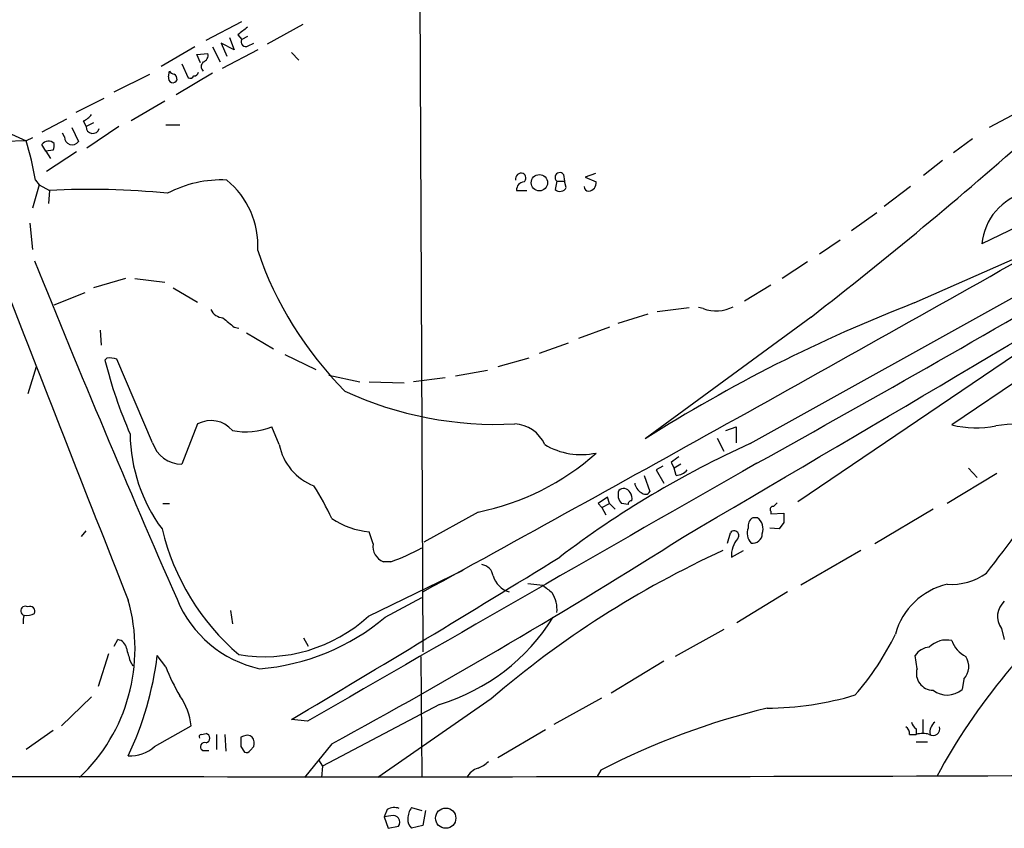
# Model space of a CAD drawing. Extents: x 9 to 1027, y 14 to 823.
# Drawn here: x 638 to 727, y 14 to 87 of the extents above; entities that cross this region are included whole.
import ezdxf

# ---------------------------------------------------------------- set-up
doc = ezdxf.new("R2010")
doc.units = 0
doc.header["$MEASUREMENT"] = 0
doc.layers.add('MAIN', color=5, linetype='CONTINUOUS')

msp = doc.modelspace()

# ---------------------------------------------------------------- linework, layer by layer
at = {"layer": 'MAIN'}
for p, q in [((673.7773, 89.4926), (674.0313, 29.8026)), ((654.4733, 85.0053), (657.6907, 86.6986)), ((663.194, 86.4446), (659.9767, 84.6666)), ((657.352, 85.5133), (657.6907, 85.09)), ((658.1987, 85.344), (657.6907, 85.09)), ((657.0133, 84.1586), (655.828, 84.7513)), ((655.828, 84.7513), (656.336, 83.566)), ((656.59, 85.2593), (657.0133, 84.1586)), ((658.2833, 84.4973), (658.7913, 84.7513)), ((703.58, 48.5986), (768.9427, 84.9206)), ((653.4573, 84.4126), (650.4093, 82.6346)), ((653.6267, 83.7353), (654.6427, 83.82)), ((653.9653, 82.9733), (653.6267, 83.7353)), ((655.066, 84.4126), (655.7433, 83.058)), ((659.13, 84.1586), (655.9127, 82.4653)), ((662.178, 83.9046), (662.8553, 83.2273)), ((652.272, 82.8886), (652.8647, 81.6186)), ((646.176, 80.3486), (649.3933, 81.9573)), ((651.0867, 81.7033), (651.1713, 82.2113)), ((655.066, 82.042), (651.764, 80.0946)), ((756.8353, 82.296), (724.4927, 66.6326)), ((645.2447, 79.756), (642.7047, 78.486)), ((650.748, 79.502), (647.7, 77.724)), ((727.71, 78.486), (725.17, 77.1313)), ((641.858, 77.8933), (639.6567, 76.708)), ((643.382, 77.724), (643.636, 77.216)), ((644.3133, 77.5546), (643.636, 77.216)), ((650.8327, 77.3853), (652.1027, 77.3853)), ((635.5927, 77.1313), (638.2173, 75.946)), ((641.6887, 76.2846), (641.5193, 76.6233)), ((642.366, 77.1313), (642.9587, 75.8613)), ((646.5993, 77.216), (643.7207, 75.2686)), ((638.2173, 75.946), (636.27, 75.8613)), ((638.81, 76.2), (638.2173, 75.946)), ((639.9953, 75.0146), (639.6567, 75.6073)), ((723.646, 76.1153), (721.9527, 74.8453)), ((640.6727, 75.0993), (639.9953, 75.0146)), ((639.9953, 75.0146), (640.4187, 74.3373)), ((642.7893, 74.93), (640.08, 73.152)), ((720.9367, 74.168), (719.2433, 72.8133)), ((686.7313, 72.898), (686.816, 72.3053)), ((689.61, 72.9826), (688.6787, 72.644)), ((639.064, 72.39), (639.4027, 71.9666)), ((686.1387, 72.3053), (685.9693, 71.5433)), ((686.1387, 72.3053), (686.816, 72.3053)), ((686.9853, 71.7126), (686.816, 72.3053)), ((688.6787, 72.644), (689.6947, 72.2206)), ((639.4027, 71.9666), (638.81, 69.85)), ((639.4027, 71.9666), (640.334, 71.4586)), ((640.334, 71.4586), (640.2493, 70.2733)), ((682.498, 71.4586), (683.4293, 71.4586)), ((718.058, 71.7973), (715.6873, 70.0193)), ((715.01, 69.4266), (712.724, 67.818)), ((750.9087, 70.0193), (721.7833, 50.292)), ((638.556, 68.4953), (638.81, 66.1246)), ((711.708, 66.9713), (709.8453, 65.7013)), ((718.3967, 61.2986), (728.8953, 65.9553)), ((708.7447, 65.024), (706.4587, 63.5)), ((647.192, 63.5), (644.3133, 62.6533)), ((648.0387, 63.5), (650.748, 63.1613)), ((640.7573, 61.1293), (643.5513, 62.23)), ((651.51, 62.6533), (653.7113, 61.3833)), ((705.4427, 62.9073), (703.072, 61.468)), ((695.198, 60.5366), (698.0767, 60.8753)), ((699.3467, 60.7906), (698.9233, 60.8753)), ((694.3513, 60.2826), (691.642, 59.436)), ((709.0833, 60.0286), (694.0973, 49.022)), ((644.906, 58.8433), (644.9907, 57.4886)), ((657.0133, 59.0973), (657.4367, 59.0126)), ((690.88, 59.0973), (688.086, 58.0813)), ((730.504, 58.674), (707.898, 43.3493)), ((658.114, 58.5893), (660.5693, 57.15)), ((687.1547, 57.658), (684.53, 56.7266)), ((645.4987, 56.3033), (645.3293, 56.134)), ((649.6473, 48.6833), (646.43, 56.2186)), ((661.5853, 56.642), (664.3793, 55.2873)), ((683.5987, 56.3033), (680.8047, 55.5413)), ((639.1487, 55.5413), (638.3867, 53.086)), ((679.8733, 55.2026), (676.9947, 54.6946)), ((665.5647, 54.7793), (668.3587, 54.1866)), ((676.0633, 54.5253), (673.1847, 54.1866)), ((669.2053, 54.1866), (672.338, 54.102)), ((653.7113, 50.3766), (652.272, 46.736)), ((661.0773, 48.514), (660.4, 50.1226)), ((701.3787, 49.784), (702.31, 50.1226)), ((702.31, 50.1226), (702.31, 48.6833)), ((700.6167, 49.1066), (701.2093, 47.9213)), ((695.706, 46.5666), (695.1133, 46.228)), ((695.1133, 46.228), (695.7907, 45.0426)), ((696.468, 46.9053), (696.722, 46.3973)), ((697.3147, 46.736), (696.722, 46.3973)), ((696.8913, 45.72), (696.722, 46.3973)), ((723.3073, 46.3973), (724.0693, 45.5506)), ((694.0127, 45.72), (694.5207, 44.2806)), ((725.8473, 45.8893), (721.36, 43.18)), ((690.7107, 43.7726), (689.864, 43.18)), ((690.88, 43.18), (690.7107, 43.7726)), ((650.5787, 43.18), (651.1713, 43.18)), ((689.864, 43.18), (690.2027, 42.8413)), ((690.2027, 42.8413), (690.88, 43.18)), ((690.2027, 42.8413), (690.5413, 42.164)), ((690.88, 43.18), (691.388, 42.672)), ((692.5733, 43.0953), (691.9807, 43.18)), ((720.09, 42.672), (714.8407, 39.5393)), ((679.0267, 42.418), (674.116, 39.7086)), ((704.2573, 41.91), (703.834, 41.91)), ((705.4427, 42.5026), (705.4427, 42.2486)), ((705.4427, 42.2486), (706.628, 42.3333)), ((706.2047, 40.894), (705.358, 40.9786)), ((706.628, 41.4866), (706.2047, 40.894)), ((643.2127, 40.2166), (643.636, 40.7246)), ((669.544, 39.5393), (669.2053, 40.64)), ((701.548, 39.624), (701.802, 40.5553)), ((701.8867, 38.354), (702.9873, 38.9466)), ((713.5707, 38.9466), (708.152, 35.814)), ((671.1527, 37.9306), (670.4753, 37.9306)), ((669.1207, 33.02), (677.672, 37.1686)), ((683.514, 35.9833), (684.8687, 35.814)), ((670.6447, 32.9353), (673.9467, 34.7133)), ((706.9667, 35.2213), (702.3947, 32.4273)), ((656.6747, 33.528), (656.844, 32.3426)), ((701.2093, 31.8346), (696.8067, 29.3793)), ((726.2707, 31.9193), (726.5247, 30.9033)), ((646.176, 30.3106), (646.5147, 30.9033)), ((663.2787, 31.0726), (663.702, 30.3106)), ((645.668, 29.6333), (644.7367, 26.67)), ((650.8327, 28.448), (650.0707, 29.464)), ((673.862, 29.3793), (673.9467, 18.542)), ((718.6507, 28.2786), (718.4813, 29.464)), ((647.6153, 28.956), (647.8693, 28.5326)), ((695.7907, 28.956), (691.0493, 26.0773)), ((722.884, 27.3473), (722.7147, 26.416)), ((644.144, 25.7386), (641.4347, 23.114)), ((675.5553, 25.0613), (664.972, 19.4733)), ((680.212, 25.5693), (669.9673, 18.4573)), ((685.8847, 23.2833), (690.2027, 25.654)), ((649.8167, 21.2513), (653.1187, 23.114)), ((663.6173, 23.5373), (662.178, 23.7066)), ((719.1587, 23.7066), (719.1587, 22.4366)), ((640.6727, 22.6906), (638.2173, 20.9973)), ((654.05, 22.352), (654.4733, 22.4366)), ((655.4047, 22.352), (655.4047, 20.9973)), ((656.1667, 22.352), (656.2513, 20.828)), ((685.1227, 22.7753), (680.8047, 20.2353)), ((717.9733, 22.352), (718.566, 22.352)), ((718.566, 22.86), (718.566, 22.352)), ((657.86, 22.1826), (657.606, 22.098)), ((665.8187, 21.5053), (663.3633, 18.4573)), ((718.566, 21.6746), (719.582, 21.6746)), ((654.1347, 20.9126), (654.7273, 20.9126)), ((657.606, 21.2513), (657.9447, 20.7433)), ((658.4527, 20.9126), (658.7913, 21.2513)), ((664.6333, 20.066), (664.972, 19.4733)), ((664.972, 19.4733), (664.8873, 18.4573)), ((690.118, 19.1346), (689.7793, 18.542)), ((670.814, 15.5786), (670.56, 14.9013)), ((673.0153, 15.748), (673.9467, 15.494)), ((674.2853, 15.494), (674.0313, 14.1393)), ((671.1527, 14.986), (670.56, 14.9013)), ((670.56, 14.9013), (670.8987, 13.8853)), ((670.8987, 13.8853), (671.83, 14.0546)), ((674.0313, 14.1393), (673.0153, 13.8853))]:
    msp.add_line(p, q, dxfattribs=at)
for centre, radius in [((684.56, 72.1489), 0.7375), ((676.1037, 14.7897), 0.9159)]:
    msp.add_circle(centre, radius, dxfattribs=at)
for centre, radius, start, end in [((-4545.6383, 8964.1214), 10350.2617, 300.43556519, 301.07257888), ((827.1026, -125.8259), 271.0711, 128.542738, 128.771917), ((658.0717, 84.8783), 0.4359, 150.941566, 299.046943), ((-4.357, 1325.4257), 1461.7952, 298.9927091, 301.9383764), ((654.032, 83.6607), 0.6311, 287.263584, 14.619728), ((654.5794, 82.6346), 0.5558, 130.381031, 229.61229), ((651.6368, 82.5074), 0.5517, 212.460041, 265.623597), ((651.2981, 81.4915), 0.5522, 355.61721, 57.512892), ((653.034, 81.9574), 0.3787, 243.44848, 333.428183), ((653.3666, 82.2296), 0.4416, 270.7914, 346.511332), ((651.4677, 81.5763), 0.4016, 161.565051, 341.565051), ((642.578, 79.544), 1.9897, 293.83384, 321.91135), ((644.2384, 77.1997), 0.6026, 178.450044, 345.283535), ((471.8009, 366.0634), 387.247, 307.788014, 311.631738), ((615.851, 68.7417), 23.4979, 8.931898, 17.854016), ((640.2423, 75.1911), 0.7184, 44.204825, 144.597677), ((639.8261, 75.5225), 0.9465, 333.440363, 10.316217), ((642.3943, 76.2846), 0.7055, 180, 323.130102), ((682.9089, 72.507), 0.5092, 69.080445, 193.283041), ((682.9011, 72.5758), 0.4488, 307.666685, 65.010871), ((686.3927, 72.644), 0.4234, 36.875312, 233.132809), ((655.8707, 61.8903), 10.51, 87.462566, 117.596626), ((651.5946, 66.5141), 7.5503, 356.399903, 51.099135), ((683.2177, 71.5009), 0.7209, 93.371594, 183.363661), ((688.9044, 72.1586), 0.7927, 278.188368, 4.485736), ((643.9289, -1.7117), 73.2586, 84.459472, 92.812714), ((686.4138, 72.009), 0.6438, 226.334268, 332.587157), ((689.0174, 71.7974), 0.4234, 180.013532, 269.986468), ((729.8296, 66.1006), 5.3634, 104.662491, 174.307371), ((-1725.8216, 4411.2884), 4990.9175, 298.7405419, 299.5093951), ((690.2516, 76.5444), 32.8466, 198.65096, 224.946715), ((1679.7961, 485.3588), 1122.4571, 201.9873595, 203.6802496), ((8028.8223, 2949.0589), 7935.9692, 201.31782658, 201.54700936), ((656.1166, 61.2922), 1.3534, 205.665737, 264.943162), ((768.4618, -67.9832), 138.6373, 111.169173, 122.438643), ((700.5119, 63.9045), 3.3248, 249.484496, 297.672581), ((868.1658, 313.5032), 330.6172, 230.078715, 230.307913), ((690.5735, 67.8621), 46.7396, 194.532227, 203.205512), ((645.8085, 54.5476), 1.7828, 69.598172, 100.007049), ((680.671, 82.9103), 32.5759, 245.194247, 272.916888), ((654.9117, 48.1457), 2.5333, 40.292935, 118.283753), ((658.0555, 55.9026), 6.2374, 258.800139, 292.078598), ((682.1958, 47.2816), 3.0979, 23.44193, 87.541217), ((723.9666, 59.3467), 9.3142, 256.443422, 281.118236), ((728.1839, 33.2588), 17.1206, 84.209221, 98.130055), ((662.309, 49.6316), 14.6949, 180.726409, 216.484203), ((652.2899, 49.5027), 2.7668, 197.227274, 269.629313), ((665.9948, 49.4693), 5.0094, 190.993655, 249.127626), ((688.3337, 54.0445), 6.438, 239.208712, 282.204465), ((740.0793, -32.1759), 88.6381, 114.316622, 127.278), ((674.5327, 64.7411), 22.7709, 281.382422, 311.747463), ((823.8185, -122.1816), 211.6803, 126.756654, 126.985815), ((6504.7159, -10103.6388), 11690.9421, 119.74607566, 119.97525863), ((696.7931, 47.1865), 1.4697, 273.83093, 319.295957), ((643.2937, 31.5154), 24.7724, 24.594006, 32.398657), ((692.1712, 43.8995), 0.6439, 27.420743, 133.659588), ((694.1976, 45.1341), 1.0357, 185.068709, 244.92696), ((565.0196, 161.6516), 202.7959, 322.041802, 324.812139), ((692.7792, 43.971), 1.124, 159.462451, 224.729654), ((692.0655, 43.6457), 0.8726, 345.958979, 39.097681), ((694.1139, 44.4702), 0.4488, 217.666685, 335.010871), ((692.8697, 43.1376), 0.2994, 81.878017, 188.121983), ((705.6403, 42.672), 0.2602, 77.480746, 220.60607), ((790.5159, -41.5546), 119.7133, 134.885408, 135.114592), ((669.9318, 48.1463), 7.5414, 236.947786, 264.471826), ((704.2431, 41.1622), 0.8524, 118.681808, 192.438404), ((703.4612, 40.8938), 1.2908, 340.861821, 51.924539), ((918.3278, 41.9099), 211.7002, 179.885408, 180.114564), ((671.4968, 45.9495), 21.6027, 193.533975, 229.394304), ((704.6178, 40.5038), 1.2971, 158.52833, 222.709889), ((407.3782, 497.0817), 541.2619, 298.5208, 302.410431), ((702.1407, 40.3014), 0.4233, 323.113861, 143.143638), ((704.2365, 38.482), 2.3533, 138.305601, 183.117976), ((703.8098, 40.4828), 0.871, 260.410063, 359.197425), ((671.044, 39.3337), 1.514, 172.195292, 247.936461), ((663.8655, 57.6709), 21.0424, 290.261799, 298.625976), ((-120.2578, 1344.5483), 1535.1966, 300.6415108, 301.6977283), ((738.0377, -41.7945), 88.7789, 114.568805, 130.643092), ((679.1963, 36.4916), 1.197, 8.116564, 81.883436), ((682.4133, 37.2534), 2.1167, 196.26367, 253.742286), ((721.6984, 41.4453), 5.557, 266.508755, 305.381503), ((854.6419, 247.1251), 271.0633, 231.220639, 231.449822), ((722.76, 29.7859), 6.271, 102.900043, 164.97783), ((769.2346, -7.583), 55.3582, 128.659663, 151.840585), ((683.3404, 33.6316), 2.8116, 354.427901, 32.36288), ((638.175, 33.5044), 0.4195, 59.69441, 252.37709), ((638.5815, 33.4688), 0.4429, 333.909317, 116.090683), ((632.0639, 30.0848), 15.992, 313.357881, 15.875169), ((661.5783, 38.5514), 10.5226, 202.385644, 257.491627), ((727.7451, 33.0076), 1.8325, 131.757134, 216.432176), ((639.5315, 32.554), 1.5824, 159.637627, 187.677432), ((638.2597, 34.5856), 1.4961, 261.865023, 298.751061), ((659.7152, 43.2784), 13.9176, 260.577473, 312.516415), ((657.7092, 48.3018), 20.0862, 274.540494, 310.09063), ((670.2669, 42.5435), 18.2646, 286.83067, 328.260601), ((694.4015, 42.2088), 24.7781, 318.862366, 334.165881), ((646.3877, 30.0143), 0.898, 8.130102, 81.869898), ((719.8784, 28.5748), 1.6561, 94.401624, 147.524827), ((721.3057, 28.676), 2.1951, 77.433823, 135.081208), ((724.2781, 31.74), 2.6595, 200.27061, 242.578399), ((943.7476, 114.192), 308.155, 195.828248, 196.057449), ((620.2616, 33.1904), 30.0411, 334.810713, 352.874487), ((721.6415, 28.4739), 1.6772, 317.800764, 32.672417), ((668.3576, 35.3081), 18.8198, 201.377796, 210.263735), ((720.1089, 27.8508), 1.5196, 163.649609, 269.287375), ((647.4948, 22.5502), 5.6521, 5.724816, 35.387076), ((704.9856, 52.827), 28.1047, 270.241378, 286.701978), ((721.3503, 27.9852), 2.0794, 232.691981, 311.006556), ((721.0673, -40.9769), 67.611, 103.656766, 117.242348), ((719.2428, 23.7909), 1.1509, 197.093579, 233.981411), ((720.8729, 22.5849), 1.0627, 125.266302, 192.659213), ((654.05, 22.1403), 0.2116, 90, 216.875312), ((654.3781, 22.0133), 0.4339, 282.674908, 77.325092), ((658.1866, 21.6503), 0.6245, 45.797976, 121.531771), ((717.2958, 22.4366), 0.6827, 352.88227, 60.239505), ((719.1586, 20.3184), 2.1182, 73.751048, 106.246355), ((720.09, 22.8653), 0.615, 236.581254, 15.466758), ((654.3323, 21.2372), 0.3799, 68.215393, 238.669067), ((869.2558, 21.6746), 211.6502, 179.885381, 180.114592), ((657.86, 21.5054), 0.9653, 344.738635, 37.87186), ((647.5627, 23.8202), 3.4176, 268.04315, 311.264308), ((658.114, 21.0822), 0.3788, 243.45524, 333.401126), ((678.1085, 21.7752), 2.6362, 290.383071, 314.552782), ((669.3121, 17337.5698), 17319.0401, 269.80833899, 270.26238055), ((679.5243, 17.6739), 1.7044, 106.975195, 152.635091), ((671.4535, 14.4622), 1.2866, 68.994142, 119.805089), ((674.4971, 14.6897), 1.8209, 144.465614, 178.668877), ((671.3643, 14.4279), 0.5968, 321.284721, 110.763898), ((673.6625, 14.6352), 0.9906, 174.391856, 229.204217)]:
    msp.add_arc(centre, radius, start, end, dxfattribs=at)

doc.saveas('drawing.dxf')
